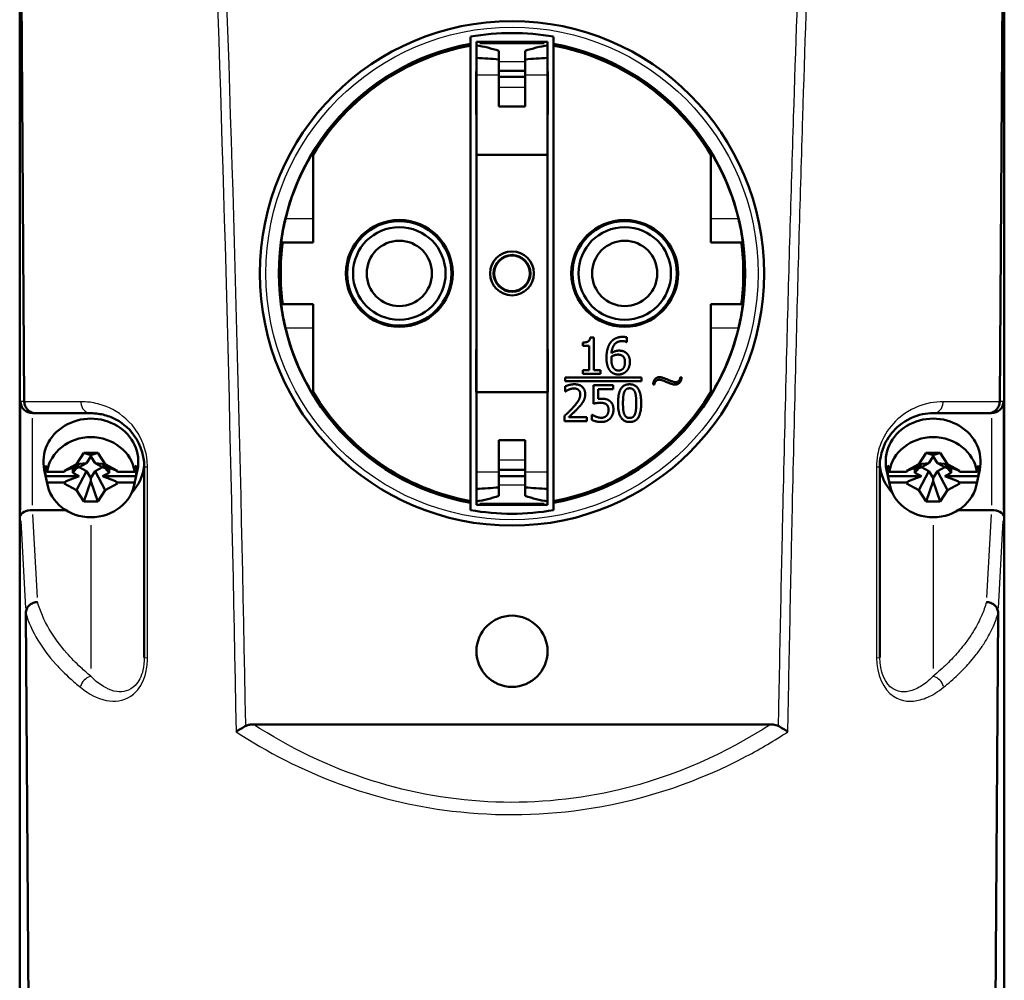
# Model space of a CAD drawing. Units: millimetres. Extents: x 0 to 594, y 0 to 841.
# Drawn here: x 313 to 396, y 152 to 233 of the extents above; entities that cross this region are included whole.
import ezdxf

# ---------------------------------------------------------------- set-up
doc = ezdxf.new("R2010")
doc.units = ezdxf.units.MM
doc.layers.add('Sichtbar (ISO)', color=7, linetype='Continuous', lineweight=50)
doc.layers.add('Sichtbar schmal (ISO)', color=8, linetype='Continuous', lineweight=25, true_color=0x808080)

msp = doc.modelspace()

# ---------------------------------------------------------------- linework, layer by layer
at = {"layer": 'Sichtbar (ISO)'}
for p, q in [((313.219, 143.805), (313.219, 252.919)), ((313.603, 201.012), (313.232, 252.831)), ((396.205, 252.831), (395.834, 201.012)), ((396.219, 252.919), (396.219, 143.805)), ((351.219, 231.143), (351.219, 231.75)), ((358.219, 231.75), (358.219, 231.143)), ((351.219, 230.988), (351.219, 192.621)), ((351.719, 231.3), (351.719, 231.305)), ((351.719, 231.305), (357.719, 231.305)), ((351.719, 231.3), (351.719, 231.151)), ((351.719, 231.017), (351.719, 231.151)), ((351.719, 229.968), (351.719, 231.017)), ((357.719, 231.305), (357.719, 231.3)), ((357.719, 231.151), (357.719, 231.3)), ((357.719, 231.151), (357.719, 231.017)), ((357.719, 231.017), (357.719, 229.968)), ((358.219, 192.621), (358.219, 230.988)), ((351.719, 229.968), (351.719, 228.531)), ((353.619, 229.655), (353.619, 230.555)), ((355.819, 230.555), (355.819, 229.655)), ((357.719, 228.531), (357.719, 229.968)), ((353.619, 229.655), (353.619, 228.883)), ((355.819, 228.883), (355.819, 229.655)), ((351.694, 228.805), (351.719, 228.805)), ((351.694, 225.205), (351.694, 228.805)), ((351.719, 228.531), (351.719, 221.805)), ((353.619, 228.883), (355.819, 228.883)), ((353.619, 228.883), (353.619, 228.355)), ((353.619, 228.355), (355.819, 228.355)), ((353.619, 228.355), (353.619, 227.505)), ((355.819, 228.355), (355.819, 228.883)), ((355.819, 227.505), (355.819, 228.355)), ((357.719, 228.805), (357.744, 228.805)), ((357.719, 221.805), (357.719, 228.531)), ((357.744, 228.805), (357.744, 225.205)), ((351.719, 227.805), (351.694, 227.805)), ((353.619, 225.855), (353.619, 227.505)), ((355.819, 227.505), (355.819, 225.855)), ((357.744, 227.805), (357.719, 227.805)), ((353.619, 225.855), (355.819, 225.855)), ((351.719, 225.205), (351.694, 225.205)), ((357.744, 225.205), (357.719, 225.205)), ((337.969, 216.405), (337.969, 222.051)), ((351.719, 221.805), (357.719, 221.805)), ((351.719, 221.805), (351.719, 201.805)), ((357.719, 201.805), (357.719, 221.805)), ((371.469, 216.405), (371.469, 222.051)), ((337.969, 216.405), (337.969, 214.405)), ((371.469, 214.405), (371.469, 216.405)), ((335.274, 214.405), (337.969, 214.405)), ((371.469, 214.405), (374.163, 214.405)), ((337.969, 209.205), (335.274, 209.205)), ((337.969, 209.205), (337.969, 207.205)), ((371.469, 207.205), (371.469, 209.205)), ((374.163, 209.205), (371.469, 209.205)), ((337.969, 201.558), (337.969, 207.205)), ((371.469, 201.558), (371.469, 207.205)), ((360.682, 205.706), (360.682, 205.986)), ((361.312, 206.411), (361.629, 206.411)), ((361.629, 206.411), (361.629, 203.662)), ((364.395, 206.023), (364.377, 206.023)), ((364.395, 206.416), (364.395, 206.023)), ((351.694, 205.405), (351.719, 205.405)), ((351.694, 201.805), (351.694, 205.405)), ((357.719, 205.405), (357.744, 205.405)), ((357.744, 205.405), (357.744, 201.805)), ((361.236, 205.706), (360.682, 205.706)), ((361.236, 203.662), (361.236, 205.706)), ((360.682, 203.351), (360.682, 203.662)), ((360.682, 203.662), (361.236, 203.662)), ((362.17, 203.351), (360.682, 203.351)), ((361.629, 203.662), (362.17, 203.662)), ((362.17, 203.662), (362.17, 203.351)), ((351.694, 202.805), (351.719, 202.805)), ((357.719, 202.805), (357.744, 202.805)), ((359.189, 203.039), (365.644, 203.039)), ((359.189, 202.725), (359.189, 203.039)), ((365.644, 202.725), (359.189, 202.725)), ((365.644, 203.039), (365.644, 202.725)), ((368.912, 203.062), (369.014, 203.062)), ((351.719, 201.805), (351.694, 201.805)), ((351.719, 201.805), (357.719, 201.805)), ((351.719, 201.805), (351.719, 195.078)), ((357.744, 201.805), (357.719, 201.805)), ((357.719, 195.078), (357.719, 201.805)), ((359.197, 201.847), (359.197, 202.282)), ((359.219, 201.847), (359.197, 201.847)), ((361.579, 200.829), (361.579, 202.401)), ((361.579, 202.401), (363.253, 202.401)), ((363.253, 202.042), (361.972, 202.042)), ((361.972, 202.042), (361.972, 201.229)), ((363.253, 202.401), (363.253, 202.042)), ((366.717, 202.442), (366.617, 202.442)), ((314.301, 200.022), (314.601, 200.022)), ((314.601, 200.022), (319.219, 200.022)), ((359.132, 199.351), (359.132, 199.783)), ((361.013, 199.351), (359.132, 199.351)), ((359.515, 199.704), (361.013, 199.704)), ((361.013, 199.704), (361.013, 199.351)), ((361.453, 199.46), (361.453, 199.892)), ((361.453, 199.892), (361.483, 199.892)), ((390.219, 200.022), (394.836, 200.022)), ((394.836, 200.022), (395.136, 200.022)), ((353.619, 197.755), (355.819, 197.755)), ((353.619, 196.104), (353.619, 197.755)), ((355.819, 197.755), (355.819, 196.104)), ((318.015, 195.725), (318.619, 196.673)), ((318.619, 196.673), (319.819, 196.673)), ((318.619, 196.673), (319.219, 196.491)), ((319.219, 196.367), (318.86, 195.804)), ((319.819, 196.673), (319.219, 196.491)), ((319.219, 196.491), (319.219, 196.367)), ((319.577, 195.804), (319.219, 196.367)), ((319.819, 196.673), (320.422, 195.725)), ((353.619, 196.104), (353.619, 195.255)), ((355.819, 195.255), (355.819, 196.104)), ((389.015, 195.725), (389.619, 196.673)), ((389.619, 196.673), (390.819, 196.673)), ((389.619, 196.673), (390.219, 196.491)), ((390.219, 196.367), (389.86, 195.804)), ((390.819, 196.673), (390.219, 196.491)), ((390.219, 196.491), (390.219, 196.367)), ((390.577, 195.804), (390.219, 196.367)), ((390.819, 196.673), (391.422, 195.725)), ((315.556, 193.999), (315.29, 195.263)), ((315.523, 195.087), (316.969, 195.087)), ((316.969, 195.177), (318.015, 195.725)), ((316.969, 195.087), (317.142, 195.213)), ((316.969, 195.177), (317.142, 195.213)), ((316.969, 195.087), (316.969, 195.177)), ((317.142, 195.213), (318.239, 195.615)), ((318.239, 195.615), (317.69, 195.328)), ((317.69, 194.996), (318.008, 195.394)), ((317.69, 195.328), (318.008, 195.394)), ((317.69, 195.328), (317.69, 194.996)), ((318.008, 195.394), (318.239, 195.479)), ((318.015, 195.725), (318.86, 195.804)), ((318.015, 193.542), (318.86, 195.154)), ((318.86, 195.804), (318.239, 195.479)), ((318.239, 195.479), (318.86, 195.154)), ((318.86, 195.154), (319.219, 194.591)), ((319.219, 194.591), (319.577, 195.154)), ((320.422, 195.725), (319.577, 195.804)), ((320.198, 195.479), (319.577, 195.804)), ((319.577, 195.154), (320.198, 195.479)), ((320.422, 193.542), (319.577, 195.154)), ((320.747, 195.328), (320.198, 195.615)), ((320.198, 195.615), (321.295, 195.213)), ((320.429, 195.394), (320.198, 195.479)), ((320.422, 195.725), (321.469, 195.177)), ((320.747, 195.328), (320.429, 195.394)), ((320.747, 194.996), (320.429, 195.394)), ((320.747, 194.996), (320.747, 195.328)), ((321.295, 195.213), (321.469, 195.087)), ((321.469, 195.177), (321.295, 195.213)), ((321.469, 195.177), (321.469, 195.087)), ((321.469, 195.087), (322.914, 195.087)), ((322.881, 193.999), (323.147, 195.263)), ((323.719, 195.522), (323.719, 179.439)), ((351.719, 195.078), (351.719, 193.641)), ((353.619, 195.255), (355.819, 195.255)), ((353.619, 195.255), (353.619, 194.726)), ((355.819, 194.726), (355.819, 195.255)), ((357.719, 193.641), (357.719, 195.078)), ((385.719, 179.439), (385.719, 195.522)), ((386.556, 193.999), (386.29, 195.263)), ((386.523, 195.087), (387.969, 195.087)), ((387.969, 195.177), (389.015, 195.725)), ((387.969, 195.087), (388.142, 195.213)), ((387.969, 195.177), (388.142, 195.213)), ((387.969, 195.087), (387.969, 195.177)), ((388.142, 195.213), (389.239, 195.615)), ((389.239, 195.615), (388.69, 195.328)), ((388.69, 194.996), (389.008, 195.394)), ((388.69, 195.328), (389.008, 195.394)), ((388.69, 195.328), (388.69, 194.996)), ((389.008, 195.394), (389.239, 195.479)), ((389.015, 195.725), (389.86, 195.804)), ((389.015, 193.542), (389.86, 195.154)), ((389.86, 195.804), (389.239, 195.479)), ((389.239, 195.479), (389.86, 195.154)), ((389.86, 195.154), (390.219, 194.591)), ((390.219, 194.591), (390.577, 195.154)), ((391.422, 195.725), (390.577, 195.804)), ((391.198, 195.479), (390.577, 195.804)), ((390.577, 195.154), (391.198, 195.479)), ((391.422, 193.542), (390.577, 195.154)), ((391.747, 195.328), (391.198, 195.615)), ((391.198, 195.615), (392.295, 195.213)), ((391.429, 195.394), (391.198, 195.479)), ((391.422, 195.725), (392.469, 195.177)), ((391.747, 195.328), (391.429, 195.394)), ((391.747, 194.996), (391.429, 195.394)), ((391.747, 194.996), (391.747, 195.328)), ((392.295, 195.213), (392.469, 195.087)), ((392.469, 195.177), (392.295, 195.213)), ((392.469, 195.177), (392.469, 195.087)), ((392.469, 195.087), (393.914, 195.087)), ((393.881, 193.999), (394.147, 195.263)), ((315.413, 194.709), (318.239, 194.709)), ((317.142, 194.307), (316.969, 194.18)), ((316.969, 194.09), (317.142, 194.307)), ((318.239, 194.709), (317.142, 194.307)), ((317.69, 194.996), (318.239, 194.709)), ((318.619, 192.594), (319.219, 194.297)), ((319.219, 194.297), (319.219, 194.591)), ((319.819, 192.594), (319.219, 194.297)), ((320.198, 194.709), (320.747, 194.996)), ((320.198, 194.709), (323.024, 194.709)), ((321.295, 194.307), (320.198, 194.709)), ((321.469, 194.18), (321.295, 194.307)), ((321.469, 194.09), (321.295, 194.307)), ((353.619, 194.726), (355.819, 194.726)), ((353.619, 194.726), (353.619, 193.954)), ((355.819, 194.726), (355.819, 193.954)), ((386.413, 194.709), (389.239, 194.709)), ((388.142, 194.307), (387.969, 194.18)), ((387.969, 194.09), (388.142, 194.307)), ((389.239, 194.709), (388.142, 194.307)), ((388.69, 194.996), (389.239, 194.709)), ((389.619, 192.594), (390.219, 194.297)), ((390.219, 194.297), (390.219, 194.591)), ((390.819, 192.594), (390.219, 194.297)), ((391.198, 194.709), (391.747, 194.996)), ((391.198, 194.709), (394.024, 194.709)), ((392.295, 194.307), (391.198, 194.709)), ((392.469, 194.18), (392.295, 194.307)), ((392.469, 194.09), (392.295, 194.307)), ((316.969, 194.18), (315.523, 194.18)), ((316.969, 194.09), (316.969, 194.18)), ((318.015, 193.542), (316.969, 194.09)), ((318.619, 192.594), (318.015, 193.542)), ((320.422, 193.542), (319.819, 192.594)), ((321.469, 194.09), (320.422, 193.542)), ((322.914, 194.18), (321.469, 194.18)), ((321.469, 194.18), (321.469, 194.09)), ((351.719, 192.592), (351.719, 193.641)), ((353.619, 193.054), (353.619, 193.954)), ((355.819, 193.954), (355.819, 193.054)), ((357.719, 193.641), (357.719, 192.592)), ((387.969, 194.18), (386.523, 194.18)), ((387.969, 194.09), (387.969, 194.18)), ((389.015, 193.542), (387.969, 194.09)), ((389.619, 192.594), (389.015, 193.542)), ((391.422, 193.542), (390.819, 192.594)), ((392.469, 194.09), (391.422, 193.542)), ((393.914, 194.18), (392.469, 194.18)), ((392.469, 194.18), (392.469, 194.09)), ((319.819, 192.594), (318.619, 192.594)), ((351.719, 192.458), (351.719, 192.592)), ((357.719, 192.592), (357.719, 192.458)), ((390.819, 192.594), (389.619, 192.594)), ((317.08, 191.865), (314.31, 191.865)), ((351.219, 191.859), (351.219, 192.466)), ((351.719, 192.458), (351.719, 192.309)), ((351.719, 192.305), (351.719, 192.309)), ((351.719, 192.305), (357.719, 192.305)), ((357.719, 192.309), (357.719, 192.458)), ((357.719, 192.309), (357.719, 192.305)), ((358.219, 192.466), (358.219, 191.859)), ((392.357, 191.865), (395.127, 191.865)), ((314.013, 143.785), (313.731, 183.176)), ((395.706, 183.176), (395.424, 143.785)), ((376.496, 173.805), (332.941, 173.805))]:
    msp.add_line(p, q, dxfattribs=at)
for centre, radius in [((354.719, 211.805), 21.25), ((345.219, 211.805), 4.5), ((345.219, 211.805), 4.4), ((364.219, 211.805), 4.5), ((364.219, 211.805), 4.4), ((345.219, 211.805), 3.9), ((364.219, 211.805), 3.9), ((345.219, 211.805), 2.75), ((364.219, 211.805), 2.75), ((354.719, 211.805), 1.85), ((354.719, 211.805), 1.55), ((354.719, 211.805), 1.5), ((354.719, 179.969), 3)]:
    msp.add_circle(centre, radius, dxfattribs=at)
for radius, start, end in [(20.25, 80.04704, 99.95296), (19.653, 100.25867, 259.74133), (19.5, 100.33989, 149.20162), (19.653, 280.25867, 79.74133), (19.5, 30.79838, 79.66011), (19.635, 148.54573, 166.45127), (19.635, 13.54873, 31.45427), (19.5, 172.33774, 187.66226), (19.5, 352.33774, 7.66226), (19.635, 193.54873, 211.45427), (19.635, 328.54573, 346.45127), (19.5, 210.79838, 259.66011), (19.5, 280.33989, 329.20162), (20.25, 260.04704, 279.95296)]:
    msp.add_arc((354.719, 211.805), radius, start, end, dxfattribs=at)
for centre, major_axis, ratio, start_param, end_param in [((314.287, 201.022), (-0.712, 0.712), 0.986888, 0.801656, 2.349595), ((395.15, 201.022), (0.712, 0.712), 0.986888, 3.93359, 5.481529), ((314.31, 201.022), (0.72, 0.701), 0.990384, 3.922483, 3.935681), ((319.219, 195.944), (-4, 0), 0.906308, 2.952854, 6.471924), ((390.219, 195.944), (-4, 0), 0.906308, 2.952854, 6.471924), ((395.127, 201.022), (0.72, -0.701), 0.990384, 5.489097, 5.502295), ((319.219, 194.633), (-3.729, 0), 0.906308, 3.27609, 6.148688), ((390.219, 194.633), (-3.729, 0), 0.906308, 3.27609, 6.148688), ((319.219, 195.162), (-3.838, 0), 0.906308, 6.152543, 6.413828), ((319.219, 195.944), (4.5, 0), 0.906308, 5.577693, 6.234017), ((319.219, 195.162), (3.838, 0), 0.906308, 6.152543, 6.413828), ((390.219, 195.944), (-4.5, 0), 0.906308, 0.049168, 0.705492), ((390.219, 195.162), (-3.838, 0), 0.906308, 6.152543, 6.413828), ((390.219, 195.162), (3.838, 0), 0.906308, 6.152543, 6.413828), ((319.219, 194.633), (3.729, 0), 0.906308, 3.27609, 6.148688), ((390.219, 194.633), (3.729, 0), 0.906308, 3.27609, 6.148688), ((314.287, 191.381), (-1, -0.027), 0.483182, 4.699331, 6.24727), ((314.31, 190.959), (-1, 0), 0.906071, 4.712389, 4.735246), ((395.127, 190.959), (1, 0), 0.906071, 1.547939, 1.570796), ((395.15, 191.381), (1, -0.027), 0.483182, 0.035916, 1.583855)]:
    msp.add_ellipse(centre, major_axis=major_axis, ratio=ratio, start_param=start_param, end_param=end_param, dxfattribs=at)
for points, weights in [([(351.219, 231.143), (351.219, 231.065), (351.219, 230.988)], [1.16373747831, 1.16454615417, 1.16533707572]), ([(358.219, 230.988), (358.219, 231.065), (358.219, 231.143)], [1.16533707572, 1.16454615417, 1.16373747831]), ([(315.413, 195.615), (315.469, 195.347), (315.523, 195.087)], [1, 1.00010630931, 1]), ([(322.914, 195.087), (322.968, 195.347), (323.024, 195.615)], [1, 1.00010630897, 1]), ([(386.413, 195.615), (386.469, 195.347), (386.523, 195.087)], [1, 1.00010630931, 1]), ([(393.914, 195.087), (393.968, 195.347), (394.024, 195.615)], [1, 1.00010630897, 1]), ([(315.523, 194.18), (315.469, 194.441), (315.413, 194.709)], [1, 1.00010630944, 1]), ([(323.024, 194.709), (322.968, 194.441), (322.914, 194.18)], [1, 1.00010631597, 1]), ([(386.523, 194.18), (386.469, 194.441), (386.413, 194.709)], [1, 1.00010630944, 1]), ([(394.024, 194.709), (393.968, 194.441), (393.914, 194.18)], [1, 1.00010631597, 1]), ([(351.219, 192.621), (351.219, 192.544), (351.219, 192.466)], [1.16533707552, 1.16454615396, 1.16373747811]), ([(358.219, 192.466), (358.219, 192.544), (358.219, 192.621)], [1.1637374782, 1.16454615406, 1.16533707561])]:
    msp.add_rational_spline(points, weights, degree=2, dxfattribs=at)
for points, knots in [([(351.719, 231.017), (352.036, 230.966), (352.352, 230.902), (352.986, 230.747), (353.302, 230.657), (353.619, 230.555)], [-0.2165239, -0.2165239, -0.2165239, -0.2165239, -0.1085847, -0.1085847, -0.0008181, -0.0008181, -0.0008181, -0.0008181]), ([(355.819, 230.555), (356.136, 230.657), (356.452, 230.747), (357.085, 230.902), (357.401, 230.966), (357.719, 231.017)], [-0.2157039, -0.2157039, -0.2157039, -0.2157039, -0.1078398, -0.1078398, 0, 0, 0, 0]), ([(335.63, 216.405), (335.57, 216.157), (335.512, 215.892), (335.416, 215.399), (335.377, 215.172), (335.321, 214.815), (335.301, 214.661), (335.276, 214.456), (335.272, 214.405), (335.274, 214.405), (335.274, 214.405), (335.274, 214.405), (335.274, 214.405)], [0.9200359, 0.9200359, 0.9200359, 0.9200359, 0.9962392, 0.9962392, 1.0728634, 1.0728634, 1.1484086, 1.1484086, 1.2239537, 1.2239537, 1.2239537, 1.224185, 1.224185, 1.224185, 1.224185]), ([(374.163, 214.405), (374.163, 214.405), (374.163, 214.405), (374.165, 214.405), (374.161, 214.456), (374.137, 214.661), (374.116, 214.815), (374.06, 215.172), (374.021, 215.399), (373.925, 215.892), (373.867, 216.157), (373.807, 216.405)], [0.6112679, 0.6112679, 0.6112679, 0.6112679, 0.6114992, 0.6114992, 0.6870444, 0.6870444, 0.7625895, 0.7625895, 0.8392137, 0.8392137, 0.9154171, 0.9154171, 0.9154171, 0.9154171]), ([(335.274, 209.205), (335.274, 209.205), (335.274, 209.205), (335.274, 209.205), (335.272, 209.204), (335.276, 209.153), (335.301, 208.948), (335.321, 208.794), (335.377, 208.437), (335.416, 208.21), (335.512, 207.717), (335.57, 207.452), (335.63, 207.205)], [1.2237224, 1.2237224, 1.2237224, 1.2237224, 1.2239537, 1.2239537, 1.2239537, 1.2994989, 1.2994989, 1.375044, 1.375044, 1.4516682, 1.4516682, 1.5278716, 1.5278716, 1.5278716, 1.5278716]), ([(373.807, 207.205), (373.867, 207.452), (373.925, 207.717), (374.021, 208.21), (374.06, 208.437), (374.116, 208.794), (374.137, 208.948), (374.161, 209.153), (374.165, 209.204), (374.163, 209.205), (374.163, 209.205), (374.163, 209.205)], [0.3085366, 0.3085366, 0.3085366, 0.3085366, 0.38474, 0.38474, 0.4613642, 0.4613642, 0.5369093, 0.5369093, 0.6124545, 0.6124545, 0.6126858, 0.6126858, 0.6126858, 0.6126858]), ([(314.601, 200.022), (314.6, 200.022), (314.598, 200.022), (314.472, 200.023), (314.349, 200.046), (314.113, 200.14), (314.003, 200.211), (313.815, 200.392), (313.74, 200.499), (313.636, 200.737), (313.607, 200.865), (313.604, 200.995)], [-0.1550545, -0.1550545, -0.1550545, -0.1550545, -0.1545784, -0.1545784, -0.117134, -0.117134, -0.0779967, -0.0779967, -0.0389688, -0.0389688, 0, 0, 0, 0]), ([(395.834, 200.995), (395.83, 200.865), (395.801, 200.737), (395.697, 200.499), (395.622, 200.392), (395.434, 200.211), (395.324, 200.14), (395.088, 200.046), (394.965, 200.023), (394.839, 200.022), (394.837, 200.022), (394.836, 200.022)], [-0.1545958, -0.1545958, -0.1545958, -0.1545958, -0.1156226, -0.1156226, -0.0765903, -0.0765903, -0.0374487, -0.0374487, 0, 0, 0.0004761, 0.0004761, 0.0004761, 0.0004761]), ([(319.219, 200.022), (319.42, 200.022), (319.631, 200.008), (320.194, 199.929), (320.557, 199.837), (321.516, 199.443), (322.137, 199.046), (323.257, 197.709), (323.719, 196.639), (323.719, 195.522)], [0, 0, 0, 0, 0.144243, 0.144243, 0.375031, 0.375031, 0.744293, 0.744293, 1.153942, 1.153942, 1.153942, 1.153942]), ([(385.719, 195.522), (385.719, 195.802), (385.745, 196.086), (385.881, 196.799), (386.027, 197.209), (386.513, 198.158), (386.909, 198.618), (387.977, 199.518), (388.683, 199.802), (389.634, 199.995), (389.934, 200.022), (390.219, 200.022)], [0, 0, 0, 0, 0.102761, 0.102761, 0.267178, 0.267178, 0.530246, 0.530246, 0.951154, 0.951154, 1.15455, 1.15455, 1.15455, 1.15455]), ([(353.619, 193.054), (353.301, 192.952), (352.985, 192.862), (352.352, 192.707), (352.036, 192.643), (351.719, 192.592)], [-0.2157039, -0.2157039, -0.2157039, -0.2157039, -0.1078398, -0.1078398, 0, 0, 0, 0]), ([(357.719, 192.592), (357.401, 192.643), (357.085, 192.707), (356.451, 192.862), (356.135, 192.952), (355.819, 193.054)], [-0.2165239, -0.2165239, -0.2165239, -0.2165239, -0.1085847, -0.1085847, -0.0008181, -0.0008181, -0.0008181, -0.0008181]), ([(314.73, 184.114), (314.728, 184.114), (314.726, 184.114), (314.602, 184.11), (314.48, 184.085), (314.245, 183.995), (314.134, 183.927), (313.946, 183.759), (313.871, 183.659), (313.765, 183.441), (313.735, 183.324), (313.731, 183.206)], [-0.000496, -0.000496, -0.000496, -0.000496, 0, 0, 0.0368929, 0.0368929, 0.0759874, 0.0759874, 0.1150385, 0.1150385, 0.1540672, 0.1540672, 0.1540672, 0.1540672]), ([(394.708, 184.114), (394.709, 184.114), (394.711, 184.114), (394.835, 184.11), (394.957, 184.085), (395.192, 183.995), (395.303, 183.927), (395.491, 183.759), (395.566, 183.659), (395.672, 183.441), (395.702, 183.324), (395.706, 183.206)], [-0.154556, -0.154556, -0.154556, -0.154556, -0.15406, -0.15406, -0.1171688, -0.1171688, -0.0780762, -0.0780762, -0.0390269, -0.0390269, 0, 0, 0, 0]), ([(332.281, 173.672), (332.136, 173.599), (331.993, 173.521), (331.718, 173.359), (331.587, 173.274), (331.466, 173.189), (331.464, 173.188), (331.463, 173.187)], [-0.09893812, -0.09893812, -0.09893812, -0.09893812, -0.05006447, -0.05006447, 0, 0, 0.00064098, 0.00064098, 0.00064098, 0.00064098]), ([(332.941, 173.805), (332.824, 173.805), (332.704, 173.796), (332.489, 173.754), (332.39, 173.724), (332.292, 173.677), (332.287, 173.675), (332.281, 173.672)], [-0.15891236, -0.15891236, -0.15891236, -0.15891236, -0.12374092, -0.12374092, -0.09307201, -0.09307201, -0.09129816, -0.09129816, -0.09129816, -0.09129816]), ([(377.156, 173.672), (377.094, 173.703), (377.028, 173.728), (376.812, 173.789), (376.652, 173.805), (376.496, 173.805)], [-0.06761075, -0.06761075, -0.06761075, -0.06761075, -0.04666994, -0.04666994, 0, 0, 0, 0]), ([(377.156, 173.672), (377.301, 173.599), (377.444, 173.521), (377.719, 173.359), (377.85, 173.274), (377.971, 173.189), (377.973, 173.188), (377.974, 173.187)], [0, 0, 0, 0, 0.04883101, 0.04883101, 0.0988518, 0.0988518, 0.09949222, 0.09949222, 0.09949222, 0.09949222])]:
    msp.add_open_spline(points, degree=3, knots=knots, dxfattribs=at)
for points, degree in [([(351.719, 229.968), (352.352, 229.925), (352.985, 229.882), (353.619, 229.837)], 3), ([(357.719, 229.968), (357.085, 229.925), (356.452, 229.882), (355.819, 229.837)], 3), ([(360.682, 205.986), (360.996, 205.986), (361.293, 206.164), (361.312, 206.411)], 2), ([(362.682, 204.69), (362.682, 205.088), (362.845, 205.729), (363.015, 205.966)], 2), ([(363.015, 205.966), (363.181, 206.198), (363.705, 206.458), (364.048, 206.458)], 2), ([(363.994, 206.104), (363.613, 206.104), (363.146, 205.59), (363.102, 205.086)], 2), ([(364.377, 206.023), (364.32, 206.052), (364.113, 206.104), (363.994, 206.104)], 2), ([(364.048, 206.458), (364.15, 206.458), (364.328, 206.438), (364.395, 206.416)], 2), ([(363.102, 205.086), (363.248, 205.187), (363.554, 205.298), (363.737, 205.298)], 2), ([(363.737, 205.298), (363.915, 205.298), (364.182, 205.227), (364.328, 205.118)], 2), ([(364.328, 205.118), (364.496, 204.992), (364.659, 204.601), (364.659, 204.339)], 2), ([(363.018, 203.563), (362.86, 203.729), (362.682, 204.285), (362.682, 204.69)], 2), ([(363.094, 204.599), (363.094, 204.663), (363.099, 204.747), (363.102, 204.792)], 2), ([(363.312, 203.793), (363.218, 203.895), (363.094, 204.283), (363.094, 204.599)], 2), ([(363.102, 204.792), (363.233, 204.873), (363.502, 204.96), (363.646, 204.96)], 2), ([(363.646, 204.96), (363.752, 204.96), (363.955, 204.918), (364.036, 204.854)], 2), ([(364.244, 204.322), (364.244, 203.971), (363.94, 203.62), (363.693, 203.62)], 2), ([(364.036, 204.854), (364.145, 204.765), (364.244, 204.51), (364.244, 204.322)], 2), ([(364.659, 204.339), (364.659, 204.105), (364.503, 203.707), (364.372, 203.573)], 2), ([(363.69, 203.287), (363.485, 203.287), (363.146, 203.425), (363.018, 203.563)], 2), ([(363.693, 203.62), (363.586, 203.62), (363.398, 203.697), (363.312, 203.793)], 2), ([(364.372, 203.573), (364.236, 203.432), (363.895, 203.287), (363.69, 203.287)], 2), ([(366.617, 202.442), (366.63, 202.746), (366.936, 203.067), (367.143, 203.067)], 2), ([(367.133, 202.853), (366.976, 202.853), (366.762, 202.658), (366.717, 202.442)], 2), ([(367.626, 202.708), (367.28, 202.853), (367.133, 202.853)], 2), ([(367.143, 203.067), (367.243, 203.067), (367.345, 203.035)], 2), ([(367.345, 203.035), (367.579, 202.967), (368.342, 202.641), (368.496, 202.641)], 2), ([(368.464, 202.437), (368.362, 202.437), (368.122, 202.506), (367.626, 202.708)], 2), ([(369.014, 203.062), (369.004, 202.768), (368.69, 202.437), (368.464, 202.437)], 2), ([(368.496, 202.641), (368.663, 202.641), (368.892, 202.858), (368.912, 203.062)], 2), ([(359.197, 202.282), (359.323, 202.344), (359.775, 202.465), (359.978, 202.465)], 2), ([(359.515, 202.015), (359.429, 201.981), (359.268, 201.882), (359.219, 201.847)], 2), ([(359.948, 202.112), (359.839, 202.112), (359.617, 202.057), (359.515, 202.015)], 2), ([(360.321, 201.988), (360.25, 202.05), (360.062, 202.112), (359.948, 202.112)], 2), ([(359.978, 202.465), (360.405, 202.465), (360.887, 202.013), (360.887, 201.627)], 2), ([(360.472, 201.605), (360.472, 201.733), (360.393, 201.926), (360.321, 201.988)], 2), ([(363.658, 200.873), (363.658, 201.699), (364.135, 202.463), (364.634, 202.463)], 2), ([(364.073, 200.873), (364.073, 201.172), (364.118, 201.647), (364.179, 201.803)], 2), ([(364.179, 201.803), (364.244, 201.963), (364.464, 202.124), (364.634, 202.124)], 2), ([(364.634, 202.463), (365.136, 202.463), (365.608, 201.672), (365.608, 200.876)], 2), ([(364.634, 202.124), (364.805, 202.124), (365.02, 201.963), (365.082, 201.808)], 2), ([(365.082, 201.808), (365.143, 201.652), (365.193, 201.19), (365.193, 200.876)], 2), ([(313.604, 200.995), (313.603, 201.001), (313.603, 201.007), (313.603, 201.012)], 3), ([(359.869, 200.517), (360.217, 200.901), (360.472, 201.36), (360.472, 201.605)], 2), ([(360.729, 201.017), (360.655, 200.883), (360.44, 200.621), (360.321, 200.495)], 2), ([(360.887, 201.627), (360.887, 201.447), (360.803, 201.145), (360.729, 201.017)], 2), ([(362.182, 200.903), (362.014, 200.903), (361.681, 200.851), (361.579, 200.829)], 2), ([(361.972, 201.229), (362.046, 201.239), (362.19, 201.247), (362.249, 201.247)], 2), ([(362.682, 200.762), (362.595, 200.839), (362.338, 200.903), (362.182, 200.903)], 2), ([(362.249, 201.247), (362.484, 201.247), (362.808, 201.17), (362.956, 201.056)], 2), ([(362.956, 201.056), (363.107, 200.943), (363.27, 200.597), (363.27, 200.32)], 2), ([(364.634, 199.287), (364.13, 199.287), (363.658, 200.07), (363.658, 200.873)], 2), ([(364.177, 199.954), (364.113, 200.122), (364.073, 200.552), (364.073, 200.873)], 2), ([(365.608, 200.876), (365.608, 200.055), (365.131, 199.287), (364.634, 199.287)], 2), ([(365.193, 200.876), (365.193, 200.562), (365.143, 200.097), (365.084, 199.946)], 2), ([(395.834, 201.012), (395.834, 201.007), (395.834, 201.001), (395.834, 200.995)], 3), ([(359.132, 199.783), (359.335, 199.974), (359.696, 200.327), (359.869, 200.517)], 2), ([(360.321, 200.495), (360.128, 200.285), (359.656, 199.835), (359.515, 199.704)], 2), ([(362.855, 200.322), (362.855, 200.485), (362.766, 200.693), (362.682, 200.762)], 2), ([(362.699, 199.825), (362.776, 199.917), (362.855, 200.159), (362.855, 200.322)], 2), ([(363.27, 200.32), (363.27, 200.1), (363.129, 199.724), (363.001, 199.586)], 2), ([(362.252, 199.287), (362.034, 199.287), (361.609, 199.383), (361.453, 199.46)], 2), ([(361.483, 199.892), (361.53, 199.857), (361.705, 199.769), (361.812, 199.729)], 2), ([(361.812, 199.729), (361.933, 199.687), (362.133, 199.64), (362.259, 199.64)], 2), ([(363.001, 199.586), (362.872, 199.447), (362.489, 199.287), (362.252, 199.287)], 2), ([(362.259, 199.64), (362.383, 199.64), (362.615, 199.729), (362.699, 199.825)], 2), ([(364.634, 199.625), (364.456, 199.625), (364.236, 199.796), (364.177, 199.954)], 2), ([(365.084, 199.946), (365.022, 199.786), (364.802, 199.625), (364.634, 199.625)], 2), ([(351.719, 193.641), (352.352, 193.684), (352.985, 193.727), (353.619, 193.772)], 3), ([(357.719, 193.641), (357.085, 193.684), (356.452, 193.727), (355.819, 193.772)], 3), ([(313.731, 183.176), (313.731, 183.187), (313.731, 183.197), (313.731, 183.206)], 3), ([(395.706, 183.206), (395.706, 183.196), (395.706, 183.186), (395.706, 183.176)], 3)]:
    msp.add_open_spline(points, degree=degree, dxfattribs=at)
at = {"layer": 'Sichtbar schmal (ISO)'}
for p, q in [((352.019, 231.3), (357.419, 231.3)), ((357.419, 231.151), (352.019, 231.151)), ((353.729, 229.655), (355.709, 229.655)), ((351.814, 228.531), (353.524, 228.531)), ((355.914, 228.531), (357.624, 228.531)), ((353.729, 227.505), (355.709, 227.505)), ((337.852, 216.405), (335.747, 216.405)), ((373.69, 216.405), (371.585, 216.405)), ((335.747, 207.205), (337.852, 207.205)), ((371.585, 207.205), (373.69, 207.205)), ((313.587, 201.012), (313.303, 201.012)), ((396.134, 201.012), (395.85, 201.012)), ((313.288, 200.53), (313.288, 191.854)), ((396.149, 191.854), (396.149, 200.53)), ((314.287, 192.273), (314.287, 199.614)), ((395.15, 199.614), (395.15, 192.273)), ((353.729, 196.104), (355.709, 196.104)), ((351.814, 195.078), (353.524, 195.078)), ((355.914, 195.078), (357.624, 195.078)), ((355.709, 193.954), (353.729, 193.954)), ((352.019, 192.458), (357.419, 192.458)), ((352.019, 192.309), (357.419, 192.309)), ((313.31, 190.962), (313.709, 183.586)), ((314.709, 184.502), (314.331, 191.478)), ((395.106, 191.478), (394.728, 184.502)), ((395.728, 183.586), (396.127, 190.962)), ((319.219, 190.584), (319.219, 178.528)), ((390.219, 190.584), (390.219, 178.528))]:
    msp.add_line(p, q, dxfattribs=at)
msp.add_circle((354.719, 211.805), 20.75, dxfattribs=at)
for centre, major_axis, ratio, start_param, end_param in [((319.219, 201.022), (0, -1), 0.858508, 4.816611, 6.205997), ((390.219, 201.022), (0, -1), 0.858508, 0.077188, 1.466574), ((324.719, 195.522), (-1, 0), 0.02917, 0.03851, 0.731681), ((384.719, 195.522), (1, 0), 0.02917, 5.551505, 6.244676), ((324.719, 179.439), (-1, 0), 0.026179, 0.037522, 0.712915), ((384.719, 179.439), (1, 0), 0.026179, 5.57027, 6.245663), ((319.219, 176.952), (-0.639, -0.769), 0.807796, 4.010325, 5.257829), ((390.219, 176.952), (0.639, -0.769), 0.807796, 1.025356, 2.27286)]:
    msp.add_ellipse(centre, major_axis=major_axis, ratio=ratio, start_param=start_param, end_param=end_param, dxfattribs=at)
for points in [[(329.611, 242.216), (330.476, 219.217), (331.036, 196.203), (331.463, 173.187)], [(332.279, 173.805), (331.845, 196.623), (331.275, 219.441), (330.403, 242.247)], [(332.279, 173.805), (332.28, 173.76), (332.281, 173.716), (332.281, 173.672)], [(377.158, 173.805), (377.157, 173.76), (377.156, 173.716), (377.156, 173.672)]]:
    msp.add_open_spline(points, degree=3, dxfattribs=at)
for points, knots in [([(379.034, 242.247), (378.814, 236.493), (378.614, 230.739), (378.221, 218.407), (378.032, 211.83), (377.754, 201.14), (377.653, 197.029), (377.511, 190.862), (377.465, 188.806), (377.35, 183.461), (377.282, 180.171), (377.197, 175.856), (377.178, 174.83), (377.158, 173.805)], [0, 0, 0, 0, 1.727294, 1.727294, 3.701345, 3.701345, 4.935126, 4.935126, 5.552017, 5.552017, 6.539042, 6.539042, 6.846843, 6.846843, 6.846843, 6.846843]), ([(377.974, 173.187), (377.997, 174.413), (378.02, 175.639), (378.107, 180.155), (378.173, 183.444), (378.286, 188.788), (378.331, 190.843), (378.47, 197.009), (378.569, 201.12), (378.842, 211.807), (379.027, 218.383), (379.413, 230.712), (379.61, 236.465), (379.826, 242.216)], [-6.907071, -6.907071, -6.907071, -6.907071, -6.539042, -6.539042, -5.552017, -5.552017, -4.935126, -4.935126, -3.701345, -3.701345, -1.727294, -1.727294, 0, 0, 0, 0]), ([(318.36, 200.995), (317.944, 200.995), (317.548, 200.994), (316.839, 200.994), (316.522, 200.994), (316.038, 200.993), (315.86, 200.993), (315.584, 200.993), (315.48, 200.993), (315.18, 200.993), (314.992, 200.993), (314.538, 200.994), (314.292, 200.994), (313.895, 200.994), (313.736, 200.995), (313.604, 200.995)], [-1.337415, -1.337415, -1.337415, -1.337415, -1.100024, -1.100024, -0.886037, -0.886037, -0.752296, -0.752296, -0.668707, -0.668707, -0.501531, -0.501531, -0.234048, -0.234048, -0.000101, -0.000101, -0.000101, -0.000101]), ([(324.001, 195.502), (324.002, 196.866), (323.424, 198.174), (322.021, 199.806), (321.243, 200.291), (320.041, 200.77), (319.585, 200.882), (318.877, 200.979), (318.614, 200.995), (318.36, 200.995)], [-1.153942, -1.153942, -1.153942, -1.153942, -0.744293, -0.744293, -0.375031, -0.375031, -0.144243, -0.144243, 0, 0, 0, 0]), ([(391.077, 200.995), (390.72, 200.995), (390.344, 200.963), (389.15, 200.728), (388.265, 200.381), (386.926, 199.284), (386.43, 198.722), (385.821, 197.563), (385.638, 197.062), (385.469, 196.191), (385.436, 195.844), (385.436, 195.502)], [-1.15455, -1.15455, -1.15455, -1.15455, -0.951154, -0.951154, -0.530246, -0.530246, -0.267178, -0.267178, -0.102761, -0.102761, 0, 0, 0, 0]), ([(395.834, 200.995), (395.564, 200.994), (395.186, 200.994), (394.266, 200.993), (393.744, 200.993), (392.767, 200.994), (392.36, 200.994), (391.653, 200.994), (391.37, 200.995), (391.077, 200.995)], [-1.337314, -1.337314, -1.337314, -1.337314, -0.862633, -0.862633, -0.43466, -0.43466, -0.167177, -0.167177, 0, 0, 0, 0]), ([(323.987, 179.421), (323.989, 181.324), (323.99, 183.227), (323.993, 186.845), (323.995, 188.561), (323.997, 191.348), (323.998, 192.42), (324, 194.162), (324, 194.832), (324.001, 195.502)], [-1.608891, -1.608891, -1.608891, -1.608891, -1.037735, -1.037735, -0.52289, -0.52289, -0.201111, -0.201111, 0, 0, 0, 0]), ([(385.436, 195.502), (385.438, 193.599), (385.44, 191.696), (385.443, 188.078), (385.444, 186.363), (385.447, 183.576), (385.447, 182.504), (385.449, 180.761), (385.449, 180.091), (385.45, 179.421)], [-1.608891, -1.608891, -1.608891, -1.608891, -1.037735, -1.037735, -0.52289, -0.52289, -0.201111, -0.201111, 0, 0, 0, 0]), ([(319.219, 177.858), (318.925, 178.101), (318.644, 178.348), (317.946, 178.997), (317.549, 179.404), (316.606, 180.477), (316.113, 181.153), (315.272, 182.589), (314.944, 183.351), (314.73, 184.114)], [0, 0, 0, 0, 0.194005, 0.194005, 0.504412, 0.504412, 1.001064, 1.001064, 1.546861, 1.546861, 1.546861, 1.546861]), ([(394.708, 184.114), (394.603, 183.741), (394.471, 183.369), (394.127, 182.566), (393.906, 182.136), (393.487, 181.442), (393.312, 181.176), (393.029, 180.781), (392.931, 180.65), (392.668, 180.309), (392.497, 180.101), (392.031, 179.564), (391.722, 179.237), (391.027, 178.556), (390.635, 178.204), (390.219, 177.858)], [0.005176, 0.005176, 0.005176, 0.005176, 0.271607, 0.271607, 0.582014, 0.582014, 0.776019, 0.776019, 0.873021, 0.873021, 1.028225, 1.028225, 1.276551, 1.276551, 1.552037, 1.552037, 1.552037, 1.552037]), ([(313.731, 183.206), (313.951, 182.435), (314.29, 181.666), (315.156, 180.223), (315.662, 179.548), (316.63, 178.475), (317.037, 178.068), (317.753, 177.42), (318.042, 177.173), (318.342, 176.93)], [-1.551546, -1.551546, -1.551546, -1.551546, -1.001064, -1.001064, -0.504412, -0.504412, -0.194005, -0.194005, 0, 0, 0, 0]), ([(391.095, 176.93), (391.522, 177.275), (391.924, 177.627), (392.637, 178.307), (392.954, 178.634), (393.433, 179.172), (393.608, 179.38), (393.878, 179.72), (393.978, 179.851), (394.269, 180.247), (394.448, 180.512), (394.878, 181.206), (395.105, 181.637), (395.46, 182.447), (395.597, 182.826), (395.706, 183.206)], [-1.552037, -1.552037, -1.552037, -1.552037, -1.276551, -1.276551, -1.028225, -1.028225, -0.873021, -0.873021, -0.776019, -0.776019, -0.582014, -0.582014, -0.271607, -0.271607, -0.000491, -0.000491, -0.000491, -0.000491]), ([(318.342, 176.93), (318.528, 176.78), (318.719, 176.639), (319.563, 176.092), (320.294, 175.781), (321.73, 175.744), (322.455, 175.945), (323.408, 176.969), (323.697, 177.534), (323.943, 178.57), (323.987, 179), (323.987, 179.421)], [-1.159839, -1.159839, -1.159839, -1.159839, -1.040268, -1.040268, -0.653332, -0.653332, -0.329198, -0.329198, -0.126615, -0.126615, 0, 0, 0, 0]), ([(323.719, 179.439), (323.719, 179.081), (323.684, 178.72), (323.488, 177.858), (323.258, 177.401), (322.499, 176.607), (321.92, 176.498), (320.775, 176.664), (320.192, 177.004), (319.519, 177.566), (319.366, 177.708), (319.219, 177.858)], [0, 0, 0, 0, 0.126615, 0.126615, 0.329198, 0.329198, 0.653332, 0.653332, 1.040268, 1.040268, 1.159839, 1.159839, 1.159839, 1.159839]), ([(385.45, 179.421), (385.451, 178.049), (386.043, 176.719), (387.61, 175.683), (388.413, 175.686), (389.569, 175.989), (389.991, 176.185), (390.633, 176.578), (390.87, 176.748), (391.095, 176.93)], [-1.159896, -1.159896, -1.159896, -1.159896, -0.748133, -0.748133, -0.376966, -0.376966, -0.144987, -0.144987, 0, 0, 0, 0]), ([(390.219, 177.858), (390.039, 177.676), (389.851, 177.504), (389.338, 177.097), (389.002, 176.886), (388.08, 176.513), (387.44, 176.438), (386.19, 177.187), (385.719, 178.275), (385.719, 179.439)], [0, 0, 0, 0, 0.144987, 0.144987, 0.376966, 0.376966, 0.748133, 0.748133, 1.159896, 1.159896, 1.159896, 1.159896]), ([(376.496, 173.805), (372.81, 171.39), (368.483, 169.421), (363.736, 168.296), (360.401, 167.505), (356.854, 167.141), (353.354, 167.263), (349.774, 167.389), (346.207, 168.026), (342.927, 169.061), (339.271, 170.214), (335.894, 171.87), (332.941, 173.805)], [4.14502, 4.14502, 4.14502, 4.14502, 5.636124, 5.636124, 5.636124, 6.683857, 6.683857, 6.683857, 7.755425, 7.755425, 7.755425, 8.950141, 8.950141, 8.950141, 8.950141]), ([(331.463, 173.187), (334.061, 171.48), (336.97, 169.977), (340.138, 168.809), (343.122, 167.71), (346.326, 166.912), (349.663, 166.508), (353.555, 166.036), (357.547, 166.117), (361.396, 166.737), (366.16, 167.504), (370.588, 169.066), (374.47, 171.117), (375.695, 171.764), (376.86, 172.455), (377.974, 173.187)], [-9.038657, -9.038657, -9.038657, -9.038657, -8.006678, -8.006678, -8.006678, -7.035004, -7.035004, -7.035004, -5.901933, -5.901933, -5.901933, -4.499181, -4.499181, -4.499181, -4.056504, -4.056504, -4.056504, -4.056504])]:
    msp.add_open_spline(points, degree=3, knots=knots, dxfattribs=at)

doc.saveas('drawing.dxf')
